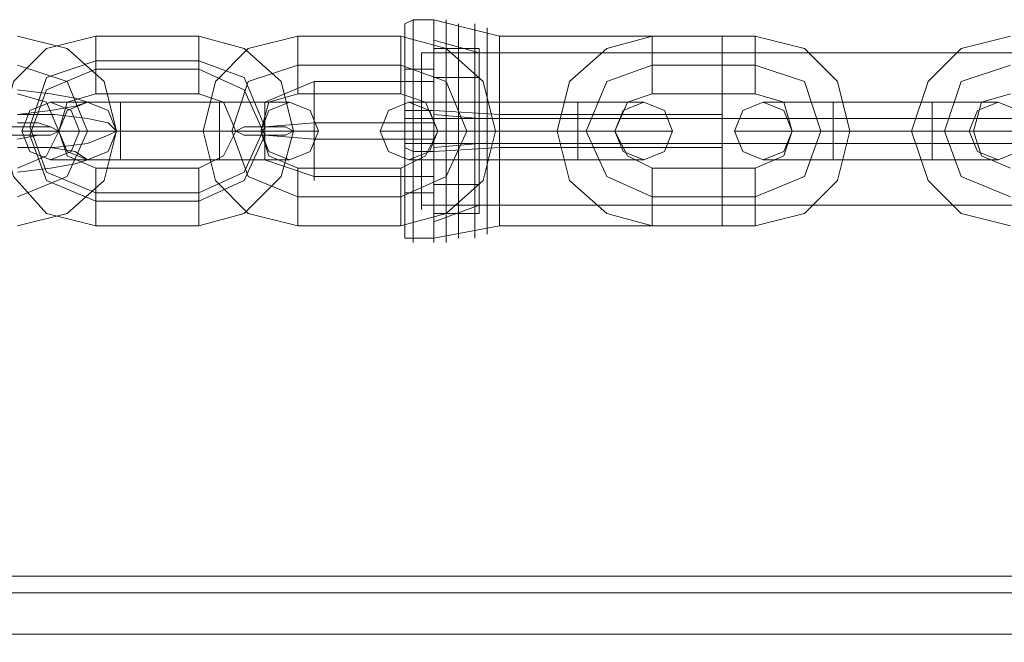
# Model space of a CAD drawing. Units: millimetres. Extents: x -3974 to 5068, y -5457 to 1946.
# Drawn here: x 50 to 152, y -2752 to -2688 of the extents above; entities that cross this region are included whole.
import ezdxf

# ---------------------------------------------------------------- set-up
doc = ezdxf.new("R2010")
doc.units = ezdxf.units.MM

# ---------------------------------------------------------------- blocks, each defined once
blk = doc.blocks.new('WMF0')
at = {"color": 253, "lineweight": 0}
for points in [[(2888.368, -2893.076), (2887.94, -2893.29), (2887.94, -2893.718)], [(2887.94, -2904.418), (2887.94, -2903.776), (2887.94, -2901.636), (2887.94, -2898.854), (2887.94, -2896.072), (2887.94, -2893.932), (2887.94, -2893.29)], [(2888.368, -2904.632), (2888.368, -2903.776), (2888.368, -2901.636), (2888.368, -2898.854), (2888.368, -2895.858), (2888.368, -2893.932), (2888.368, -2893.076)], [(2888.368, -2893.076), (2889.438, -2893.076)], [(2889.438, -2904.632), (2889.438, -2903.776), (2889.438, -2901.636), (2889.438, -2898.854), (2889.438, -2895.858), (2889.438, -2893.932), (2889.438, -2893.076)], [(2892.862, -2893.932), (2889.438, -2893.076)], [(2890.08, -2893.076), (2890.08, -2893.932), (2890.08, -2896.072), (2890.08, -2898.854), (2890.08, -2901.636), (2890.08, -2903.776), (2890.08, -2904.632)], [(2890.08, -2903.776), (2890.08, -2901.636), (2890.08, -2898.854), (2890.08, -2896.072), (2890.08, -2893.932), (2890.08, -2893.076)], [(2890.722, -2893.29), (2890.722, -2893.932), (2890.722, -2896.072), (2890.722, -2898.854), (2890.722, -2901.636), (2890.722, -2903.776), (2890.722, -2904.418)], [(2890.722, -2903.776), (2890.722, -2901.636), (2890.722, -2898.854), (2890.722, -2896.072), (2890.722, -2893.932), (2890.722, -2893.29)], [(2891.578, -2893.29), (2891.578, -2894.146), (2891.578, -2896.072), (2891.578, -2898.854), (2891.578, -2901.636), (2891.578, -2903.562), (2891.578, -2904.418)], [(2891.578, -2903.562), (2891.578, -2901.636), (2891.578, -2898.854), (2891.578, -2896.072), (2891.578, -2894.146), (2891.578, -2893.29)], [(2887.94, -2893.504), (2887.94, -2894.36), (2887.94, -2896.286), (2887.94, -2898.854), (2887.94, -2901.422), (2887.94, -2903.348), (2887.94, -2903.99)], [(2887.94, -2903.348), (2887.94, -2901.422), (2887.94, -2898.854), (2887.94, -2896.286), (2887.94, -2894.36), (2887.94, -2893.504)], [(2892.22, -2893.504), (2892.22, -2894.36), (2892.22, -2896.286), (2892.22, -2898.854), (2892.22, -2901.422), (2892.22, -2903.348), (2892.22, -2904.204)], [(2892.22, -2903.348), (2892.22, -2901.422), (2892.22, -2898.854), (2892.22, -2896.286), (2892.22, -2894.36), (2892.22, -2893.504)], [(2871.89, -2893.932), (2869.322, -2894.574), (2867.61, -2896.286), (2866.968, -2898.854)], [(2867.824, -2893.932), (2870.392, -2894.574), (2872.318, -2896.286), (2872.96, -2898.854), (2872.318, -2901.422), (2870.392, -2903.134), (2867.824, -2903.776)], [(2871.89, -2893.932), (2871.89, -2894.36), (2871.89, -2895.43), (2871.89, -2896.5), (2871.89, -2896.928)], [(2871.89, -2896.5), (2871.89, -2895.43), (2871.89, -2894.36), (2871.89, -2893.932)], [(2877.24, -2893.932), (2871.89, -2893.932)], [(2877.24, -2893.932), (2877.24, -2894.36), (2877.24, -2895.43), (2877.24, -2896.5), (2877.24, -2896.928)], [(2877.24, -2896.5), (2877.24, -2895.43), (2877.24, -2894.36), (2877.24, -2893.932)], [(2882.162, -2898.854), (2881.52, -2896.286), (2879.594, -2894.574), (2877.24, -2893.932)], [(2882.376, -2893.932), (2879.808, -2894.574), (2878.096, -2896.286), (2877.454, -2898.854), (2878.096, -2901.422), (2879.808, -2903.134), (2882.376, -2903.776)], [(2882.376, -2896.928), (2882.376, -2896.286), (2882.376, -2895.43), (2882.376, -2894.36), (2882.376, -2893.932)], [(2887.726, -2893.932), (2882.376, -2893.932)], [(2882.376, -2894.36), (2882.376, -2895.43), (2882.376, -2896.286), (2882.376, -2896.928)], [(2887.726, -2896.928), (2887.726, -2896.286), (2887.726, -2895.43), (2887.726, -2894.36), (2887.726, -2893.932)], [(2887.726, -2903.776), (2890.08, -2903.134), (2892.006, -2901.422), (2892.648, -2898.854), (2892.006, -2896.286), (2890.08, -2894.574), (2887.726, -2893.932)], [(2887.726, -2894.36), (2887.726, -2895.43), (2887.726, -2896.286), (2887.726, -2896.928)], [(2887.94, -2893.932), (2887.94, -2896.072), (2887.94, -2898.854), (2887.94, -2901.636), (2887.94, -2903.776), (2887.94, -2904.418)], [(2888.368, -2893.932), (2888.368, -2895.858), (2888.368, -2898.854), (2888.368, -2901.636), (2888.368, -2903.776), (2888.368, -2904.632)], [(2889.438, -2893.932), (2889.438, -2895.858), (2889.438, -2898.854), (2889.438, -2901.636), (2889.438, -2903.776), (2889.438, -2904.632)], [(2889.438, -2903.562), (2889.438, -2902.92), (2889.438, -2901.208), (2889.438, -2898.854), (2889.438, -2896.5), (2889.438, -2894.788), (2889.438, -2894.146)], [(2891.792, -2894.788), (2889.438, -2894.146)], [(2892.862, -2903.776), (2892.862, -2903.134), (2892.862, -2901.422), (2892.862, -2898.854), (2892.862, -2896.286), (2892.862, -2894.574), (2892.862, -2893.932)], [(2904.418, -2893.932), (2892.862, -2893.932)], [(2900.78, -2893.932), (2898.426, -2894.574), (2896.5, -2896.286), (2895.858, -2898.854), (2896.5, -2901.422), (2898.426, -2903.134), (2900.78, -2903.776)], [(2900.78, -2896.928), (2900.78, -2896.286), (2900.78, -2895.43), (2900.78, -2894.36), (2900.78, -2893.932)], [(2906.13, -2893.932), (2900.78, -2893.932)], [(2900.78, -2894.36), (2900.78, -2895.43), (2900.78, -2896.286), (2900.78, -2896.928)], [(2904.418, -2903.776), (2904.418, -2903.134), (2904.418, -2901.422), (2904.418, -2898.854), (2904.418, -2896.286), (2904.418, -2894.574), (2904.418, -2893.932)], [(2906.13, -2896.928), (2906.13, -2896.286), (2906.13, -2895.43), (2906.13, -2894.36), (2906.13, -2893.932)], [(2906.13, -2903.776), (2908.698, -2903.134), (2910.41, -2901.422), (2911.052, -2898.854), (2910.41, -2896.286), (2908.698, -2894.574), (2906.13, -2893.932)], [(2906.13, -2894.36), (2906.13, -2895.43), (2906.13, -2896.286), (2906.13, -2896.928)], [(2919.398, -2893.932), (2916.83, -2894.574), (2915.118, -2896.286), (2914.262, -2898.854), (2915.118, -2901.422), (2916.83, -2903.134), (2919.398, -2903.776)], [(2889.438, -2896.072), (2889.438, -2894.574)], [(2889.438, -2894.574), (2889.438, -2897.356)], [(2891.792, -2894.574), (2889.438, -2894.574)], [(2889.438, -2894.788), (2889.438, -2896.5), (2889.438, -2898.854), (2889.438, -2901.208), (2889.438, -2902.92), (2889.438, -2903.562)], [(2891.792, -2897.356), (2891.792, -2894.574)], [(2891.792, -2894.574), (2891.792, -2896.072)], [(2891.792, -2902.92), (2891.792, -2901.636), (2891.792, -2898.854), (2891.792, -2896.072), (2891.792, -2894.788)], [(2904.418, -2894.788), (2891.792, -2894.788)], [(2892.862, -2894.574), (2892.862, -2896.286), (2892.862, -2898.854), (2892.862, -2901.422), (2892.862, -2903.134), (2892.862, -2903.776)], [(2904.418, -2894.574), (2904.418, -2896.286), (2904.418, -2898.854), (2904.418, -2901.422), (2904.418, -2903.134), (2904.418, -2903.776)], [(2904.418, -2902.92), (2904.418, -2901.636), (2904.418, -2898.854), (2904.418, -2896.072), (2904.418, -2894.788)], [(2871.89, -2895.216), (2869.322, -2896.072), (2868.466, -2898.64)], [(2877.24, -2895.216), (2871.89, -2895.216)], [(2880.664, -2898.64), (2879.594, -2896.072), (2877.24, -2895.216)], [(2867.824, -2895.43), (2870.392, -2896.286), (2871.462, -2898.854), (2870.392, -2901.208), (2867.824, -2902.278)], [(2867.824, -2895.43), (2870.392, -2896.286), (2871.462, -2898.854), (2870.392, -2901.208), (2867.824, -2902.278)], [(2871.89, -2895.644), (2869.322, -2896.714), (2868.466, -2899.068)], [(2877.24, -2895.644), (2871.89, -2895.644)], [(2880.664, -2899.068), (2879.594, -2896.714), (2877.24, -2895.644)], [(2882.376, -2895.43), (2879.808, -2896.286), (2878.952, -2898.854), (2879.808, -2901.208), (2882.376, -2902.278)], [(2882.376, -2895.43), (2879.808, -2896.286), (2878.952, -2898.854), (2879.808, -2901.208), (2882.376, -2902.278)], [(2887.726, -2895.43), (2882.376, -2895.43)], [(2887.726, -2895.43), (2882.376, -2895.43)], [(2887.726, -2902.278), (2890.08, -2901.208), (2891.15, -2898.854), (2890.08, -2896.286), (2887.726, -2895.43)], [(2887.726, -2902.278), (2890.08, -2901.208), (2891.15, -2898.854), (2890.08, -2896.286), (2887.726, -2895.43)], [(2887.94, -2902.064), (2887.94, -2901.208), (2887.94, -2898.854), (2887.94, -2896.5), (2887.94, -2895.644)], [(2887.94, -2895.644), (2889.438, -2895.644)], [(2889.438, -2895.644), (2889.438, -2896.5), (2889.438, -2898.854), (2889.438, -2901.208), (2889.438, -2902.064)], [(2889.438, -2901.208), (2889.438, -2898.854), (2889.438, -2896.5), (2889.438, -2895.644)], [(2900.78, -2895.43), (2898.426, -2896.286), (2897.356, -2898.854), (2898.426, -2901.208), (2900.78, -2902.278)], [(2900.78, -2895.43), (2898.426, -2896.286), (2897.356, -2898.854), (2898.426, -2901.208), (2900.78, -2902.278)], [(2906.13, -2895.43), (2900.78, -2895.43)], [(2906.13, -2895.43), (2900.78, -2895.43)], [(2906.13, -2902.278), (2908.698, -2901.208), (2909.554, -2898.854), (2908.698, -2896.286), (2906.13, -2895.43)], [(2906.13, -2902.278), (2908.698, -2901.208), (2909.554, -2898.854), (2908.698, -2896.286), (2906.13, -2895.43)], [(2919.398, -2895.43), (2916.83, -2896.286), (2915.974, -2898.854), (2916.83, -2901.208), (2919.398, -2902.278)], [(2919.398, -2895.43), (2916.83, -2896.286), (2915.974, -2898.854), (2916.83, -2901.208), (2919.398, -2902.278)], [(2883.232, -2896.286), (2880.664, -2897.356)], [(2883.232, -2896.286), (2883.232, -2897.142), (2883.232, -2898.854), (2883.232, -2900.566), (2883.232, -2901.422)], [(2883.232, -2900.566), (2883.232, -2898.854), (2883.232, -2897.142), (2883.232, -2896.286)], [(2889.438, -2896.286), (2883.232, -2896.286)], [(2889.438, -2900.352), (2889.438, -2896.072)], [(2891.792, -2896.072), (2889.438, -2896.072)], [(2889.438, -2901.422), (2889.438, -2900.566), (2889.438, -2898.854), (2889.438, -2897.142), (2889.438, -2896.286)], [(2891.792, -2896.072), (2891.792, -2900.352)], [(2891.792, -2896.072), (2891.792, -2898.854), (2891.792, -2901.636), (2891.792, -2902.92)], [(2904.418, -2896.072), (2904.418, -2898.854), (2904.418, -2901.636), (2904.418, -2902.92)], [(2867.824, -2897.998), (2869.536, -2897.784), (2870.82, -2897.57), (2871.462, -2897.356), (2870.82, -2897.142), (2869.536, -2896.928), (2867.824, -2896.714)], [(2887.94, -2896.5), (2887.94, -2898.854), (2887.94, -2901.208), (2887.94, -2902.064)], [(2867.824, -2896.928), (2869.322, -2897.356), (2869.964, -2898.854), (2869.322, -2900.138), (2867.824, -2900.78)], [(2873.174, -2897.356), (2870.606, -2897.356), (2869.536, -2897.356)], [(2871.89, -2896.928), (2870.392, -2897.356), (2869.964, -2898.854)], [(2870.606, -2897.356), (2873.174, -2897.356)], [(2877.24, -2896.928), (2871.89, -2896.928)], [(2873.174, -2900.352), (2873.174, -2899.924), (2873.174, -2898.854), (2873.174, -2897.784), (2873.174, -2897.356)], [(2873.174, -2897.356), (2873.174, -2897.784), (2873.174, -2898.854), (2873.174, -2899.924), (2873.174, -2900.352)], [(2873.174, -2899.924), (2873.174, -2898.854), (2873.174, -2897.784), (2873.174, -2897.356)], [(2878.31, -2897.356), (2873.174, -2897.356)], [(2873.174, -2897.356), (2878.31, -2897.356)], [(2879.166, -2898.854), (2878.524, -2897.356), (2877.24, -2896.928)], [(2878.31, -2897.356), (2878.31, -2897.784), (2878.31, -2898.854), (2878.31, -2899.924), (2878.31, -2900.352)], [(2878.31, -2899.924), (2878.31, -2898.854), (2878.31, -2897.784), (2878.31, -2897.356)], [(2878.31, -2900.352), (2878.31, -2899.924), (2878.31, -2898.854), (2878.31, -2897.784), (2878.31, -2897.356)], [(2878.31, -2897.356), (2880.878, -2897.356), (2881.948, -2897.356)], [(2880.878, -2897.356), (2878.31, -2897.356)], [(2882.376, -2896.928), (2880.878, -2897.356), (2880.45, -2898.854), (2880.878, -2900.138), (2882.376, -2900.78)], [(2880.664, -2900.352), (2880.664, -2899.924), (2880.664, -2898.854), (2880.664, -2897.784), (2880.664, -2897.356)], [(2887.726, -2896.928), (2882.376, -2896.928)], [(2887.726, -2900.78), (2889.01, -2900.138), (2889.652, -2898.854), (2889.01, -2897.356), (2887.726, -2896.928)], [(2891.578, -2897.356), (2889.224, -2897.356), (2888.154, -2897.356)], [(2889.224, -2897.356), (2891.578, -2897.356)], [(2889.438, -2897.142), (2889.438, -2898.854), (2889.438, -2900.566), (2889.438, -2901.422)], [(2889.438, -2897.356), (2889.438, -2901.636)], [(2891.792, -2897.356), (2889.438, -2897.356)], [(2891.578, -2897.356), (2891.578, -2897.784), (2891.578, -2898.854), (2891.578, -2899.924), (2891.578, -2900.352)], [(2891.578, -2899.924), (2891.578, -2898.854), (2891.578, -2897.784), (2891.578, -2897.356)], [(2891.578, -2900.352), (2891.578, -2899.924), (2891.578, -2898.854), (2891.578, -2897.784), (2891.578, -2897.356)], [(2896.928, -2897.356), (2891.578, -2897.356)], [(2891.578, -2897.356), (2896.928, -2897.356)], [(2891.792, -2901.636), (2891.792, -2897.356)], [(2896.928, -2900.352), (2896.928, -2899.924), (2896.928, -2898.854), (2896.928, -2897.784), (2896.928, -2897.356)], [(2896.928, -2897.356), (2896.928, -2897.784), (2896.928, -2898.854), (2896.928, -2899.924), (2896.928, -2900.352)], [(2896.928, -2899.924), (2896.928, -2898.854), (2896.928, -2897.784), (2896.928, -2897.356)], [(2896.928, -2897.356), (2899.282, -2897.356), (2900.352, -2897.356)], [(2899.282, -2897.356), (2896.928, -2897.356)], [(2900.78, -2896.928), (2899.496, -2897.356), (2898.854, -2898.854), (2899.496, -2900.138), (2900.78, -2900.78)], [(2906.13, -2896.928), (2900.78, -2896.928)], [(2906.13, -2900.78), (2907.628, -2900.138), (2908.056, -2898.854), (2907.628, -2897.356), (2906.13, -2896.928)], [(2910.196, -2897.356), (2907.628, -2897.356), (2906.558, -2897.356)], [(2907.628, -2897.356), (2910.196, -2897.356)], [(2910.196, -2897.356), (2910.196, -2897.784), (2910.196, -2898.854), (2910.196, -2899.924), (2910.196, -2900.352)], [(2910.196, -2899.924), (2910.196, -2898.854), (2910.196, -2897.784), (2910.196, -2897.356)], [(2910.196, -2900.352), (2910.196, -2899.924), (2910.196, -2898.854), (2910.196, -2897.784), (2910.196, -2897.356)], [(2915.332, -2897.356), (2910.196, -2897.356)], [(2910.196, -2897.356), (2915.332, -2897.356)], [(2915.332, -2900.352), (2915.332, -2899.924), (2915.332, -2898.854), (2915.332, -2897.784), (2915.332, -2897.356)], [(2915.332, -2897.356), (2915.332, -2897.784), (2915.332, -2898.854), (2915.332, -2899.924), (2915.332, -2900.352)], [(2915.332, -2899.924), (2915.332, -2898.854), (2915.332, -2897.784), (2915.332, -2897.356)], [(2915.332, -2897.356), (2917.9, -2897.356), (2918.756, -2897.356)], [(2917.9, -2897.356), (2915.332, -2897.356)], [(2919.398, -2896.928), (2917.9, -2897.356), (2917.472, -2898.854), (2917.9, -2900.138), (2919.398, -2900.78)], [(2873.174, -2897.784), (2873.174, -2898.854), (2873.174, -2899.924), (2873.174, -2900.352)], [(2878.31, -2897.784), (2878.31, -2898.854), (2878.31, -2899.924), (2878.31, -2900.352)], [(2880.664, -2897.784), (2880.664, -2898.854), (2880.664, -2899.924), (2880.664, -2900.352)], [(2888.368, -2897.784), (2887.94, -2897.784), (2887.94, -2897.998)], [(2888.368, -2897.784), (2889.438, -2897.784)], [(2892.862, -2897.998), (2889.438, -2897.784)], [(2891.578, -2897.784), (2891.578, -2898.854), (2891.578, -2899.924), (2891.578, -2900.352)], [(2896.928, -2897.784), (2896.928, -2898.854), (2896.928, -2899.924), (2896.928, -2900.352)], [(2910.196, -2897.784), (2910.196, -2898.854), (2910.196, -2899.924), (2910.196, -2900.352)], [(2915.332, -2897.784), (2915.332, -2898.854), (2915.332, -2899.924), (2915.332, -2900.352)], [(2867.824, -2899.71), (2869.75, -2899.71), (2871.462, -2899.496), (2872.532, -2899.068), (2872.96, -2898.854), (2872.532, -2898.426), (2871.462, -2898.212), (2869.75, -2897.998), (2867.824, -2897.998)], [(2867.824, -2899.282), (2868.894, -2899.068), (2869.536, -2899.068), (2869.964, -2898.854), (2869.536, -2898.64), (2868.894, -2898.426), (2867.824, -2898.426)], [(2883.232, -2898.426), (2880.664, -2898.64)], [(2889.438, -2898.426), (2883.232, -2898.426)], [(2887.94, -2898.212), (2889.438, -2898.212)], [(2891.792, -2898.212), (2889.438, -2897.998)], [(2904.418, -2898.212), (2891.792, -2898.212)], [(2904.418, -2897.998), (2892.862, -2897.998)], [(2866.968, -2898.854), (2867.61, -2901.208), (2869.322, -2903.134), (2871.89, -2903.776)], [(2873.174, -2898.854), (2870.606, -2898.854), (2868.894, -2898.854), (2868.038, -2898.854)], [(2868.466, -2898.64), (2869.322, -2900.994), (2871.89, -2902.064)], [(2868.894, -2898.854), (2870.606, -2898.854), (2873.174, -2898.854)], [(2869.964, -2898.854), (2870.392, -2900.138), (2871.89, -2900.78)], [(2869.964, -2898.854), (2870.392, -2898.854), (2871.462, -2898.854), (2872.532, -2898.854), (2872.96, -2898.854)], [(2872.532, -2898.854), (2871.462, -2898.854), (2870.392, -2898.854), (2869.964, -2898.854)], [(2873.174, -2898.854), (2871.676, -2898.854), (2871.034, -2898.854)], [(2871.676, -2898.854), (2873.174, -2898.854)], [(2878.31, -2898.854), (2873.174, -2898.854)], [(2878.31, -2898.854), (2873.174, -2898.854)], [(2873.174, -2898.854), (2878.31, -2898.854)], [(2873.174, -2898.854), (2878.31, -2898.854)], [(2877.24, -2902.064), (2879.594, -2900.994), (2880.664, -2898.64)], [(2877.24, -2903.776), (2879.594, -2903.134), (2881.52, -2901.208), (2882.162, -2898.854)], [(2877.24, -2900.78), (2878.524, -2900.138), (2879.166, -2898.854)], [(2877.454, -2898.854), (2877.882, -2898.854), (2878.952, -2898.854), (2880.022, -2898.854), (2880.45, -2898.854)], [(2880.022, -2898.854), (2878.952, -2898.854), (2877.882, -2898.854), (2877.454, -2898.854)], [(2878.31, -2898.854), (2880.878, -2898.854), (2882.59, -2898.854), (2883.446, -2898.854)], [(2882.59, -2898.854), (2880.878, -2898.854), (2878.31, -2898.854)], [(2878.31, -2898.854), (2879.808, -2898.854), (2880.45, -2898.854)], [(2879.808, -2898.854), (2878.31, -2898.854)], [(2891.578, -2898.854), (2889.01, -2898.854), (2887.298, -2898.854), (2886.656, -2898.854)], [(2887.298, -2898.854), (2889.01, -2898.854), (2891.578, -2898.854)], [(2891.578, -2898.854), (2890.294, -2898.854), (2889.652, -2898.854)], [(2892.648, -2898.854), (2892.22, -2898.854), (2891.15, -2898.854), (2890.08, -2898.854), (2889.652, -2898.854)], [(2890.08, -2898.854), (2891.15, -2898.854), (2892.22, -2898.854), (2892.648, -2898.854)], [(2890.294, -2898.854), (2891.578, -2898.854)], [(2896.928, -2898.854), (2891.578, -2898.854)], [(2896.928, -2898.854), (2891.578, -2898.854)], [(2891.578, -2898.854), (2896.928, -2898.854)], [(2891.578, -2898.854), (2896.928, -2898.854)], [(2895.858, -2898.854), (2896.286, -2898.854), (2897.356, -2898.854), (2898.426, -2898.854), (2898.854, -2898.854)], [(2898.426, -2898.854), (2897.356, -2898.854), (2896.286, -2898.854), (2895.858, -2898.854)], [(2896.928, -2898.854), (2899.282, -2898.854), (2901.208, -2898.854), (2901.85, -2898.854)], [(2901.208, -2898.854), (2899.282, -2898.854), (2896.928, -2898.854)], [(2896.928, -2898.854), (2898.212, -2898.854), (2898.854, -2898.854)], [(2898.212, -2898.854), (2896.928, -2898.854)], [(2910.196, -2898.854), (2907.628, -2898.854), (2905.702, -2898.854), (2905.06, -2898.854)], [(2905.702, -2898.854), (2907.628, -2898.854), (2910.196, -2898.854)], [(2910.196, -2898.854), (2908.698, -2898.854), (2908.056, -2898.854)], [(2911.052, -2898.854), (2910.624, -2898.854), (2909.554, -2898.854), (2908.484, -2898.854), (2908.056, -2898.854)], [(2908.484, -2898.854), (2909.554, -2898.854), (2910.624, -2898.854), (2911.052, -2898.854)], [(2908.698, -2898.854), (2910.196, -2898.854)], [(2915.332, -2898.854), (2910.196, -2898.854)], [(2915.332, -2898.854), (2910.196, -2898.854)], [(2910.196, -2898.854), (2915.332, -2898.854)], [(2910.196, -2898.854), (2915.332, -2898.854)], [(2914.262, -2898.854), (2914.904, -2898.854), (2915.974, -2898.854), (2916.83, -2898.854), (2917.472, -2898.854)], [(2916.83, -2898.854), (2915.974, -2898.854), (2914.904, -2898.854), (2914.262, -2898.854)], [(2915.332, -2898.854), (2917.9, -2898.854), (2919.612, -2898.854), (2920.254, -2898.854)], [(2919.612, -2898.854), (2917.9, -2898.854), (2915.332, -2898.854)], [(2915.332, -2898.854), (2916.83, -2898.854), (2917.258, -2898.854)], [(2916.83, -2898.854), (2915.332, -2898.854)], [(2868.466, -2899.068), (2869.322, -2901.422), (2871.89, -2902.492)], [(2877.24, -2902.492), (2879.594, -2901.422), (2880.664, -2899.068)], [(2883.232, -2899.282), (2880.664, -2899.068)], [(2889.438, -2899.282), (2883.232, -2899.282)], [(2867.824, -2900.994), (2869.536, -2900.78), (2870.82, -2900.566), (2871.462, -2900.352), (2870.82, -2899.924), (2869.536, -2899.71), (2867.824, -2899.71)], [(2887.94, -2899.496), (2889.438, -2899.496)], [(2888.368, -2899.924), (2887.94, -2899.71)], [(2888.368, -2899.924), (2889.438, -2899.924)], [(2891.792, -2899.496), (2889.438, -2899.71)], [(2892.862, -2899.71), (2889.438, -2899.924)], [(2904.418, -2899.496), (2891.792, -2899.496)], [(2904.418, -2899.71), (2892.862, -2899.71)], [(2873.174, -2900.352), (2870.606, -2900.352), (2869.536, -2900.352)], [(2870.606, -2900.352), (2873.174, -2900.352)], [(2878.31, -2900.352), (2873.174, -2900.352)], [(2873.174, -2900.352), (2878.31, -2900.352)], [(2878.31, -2900.352), (2880.878, -2900.352), (2881.948, -2900.352)], [(2880.878, -2900.352), (2878.31, -2900.352)], [(2883.232, -2901.208), (2880.664, -2900.352)], [(2891.578, -2900.352), (2889.224, -2900.352), (2888.154, -2900.352)], [(2889.224, -2900.352), (2891.578, -2900.352)], [(2889.438, -2903.134), (2889.438, -2900.352)], [(2891.792, -2900.352), (2889.438, -2900.352)], [(2896.928, -2900.352), (2891.578, -2900.352)], [(2891.578, -2900.352), (2896.928, -2900.352)], [(2891.792, -2900.352), (2891.792, -2903.134)], [(2896.928, -2900.352), (2899.282, -2900.352), (2900.352, -2900.352)], [(2899.282, -2900.352), (2896.928, -2900.352)], [(2910.196, -2900.352), (2907.628, -2900.352), (2906.558, -2900.352)], [(2907.628, -2900.352), (2910.196, -2900.352)], [(2915.332, -2900.352), (2910.196, -2900.352)], [(2910.196, -2900.352), (2915.332, -2900.352)], [(2915.332, -2900.352), (2917.9, -2900.352), (2918.756, -2900.352)], [(2917.9, -2900.352), (2915.332, -2900.352)], [(2871.89, -2903.776), (2871.89, -2903.348), (2871.89, -2902.278), (2871.89, -2901.208), (2871.89, -2900.78)], [(2871.89, -2900.78), (2877.24, -2900.78)], [(2877.24, -2903.776), (2877.24, -2903.348), (2877.24, -2902.278), (2877.24, -2901.208), (2877.24, -2900.78)], [(2882.376, -2900.78), (2882.376, -2901.208), (2882.376, -2902.278), (2882.376, -2903.348), (2882.376, -2903.776)], [(2882.376, -2903.348), (2882.376, -2902.278), (2882.376, -2901.208), (2882.376, -2900.78)], [(2882.376, -2900.78), (2887.726, -2900.78)], [(2887.726, -2900.78), (2887.726, -2901.208), (2887.726, -2902.278), (2887.726, -2903.348), (2887.726, -2903.776)], [(2887.726, -2903.348), (2887.726, -2902.278), (2887.726, -2901.208), (2887.726, -2900.78)], [(2900.78, -2900.78), (2900.78, -2901.208), (2900.78, -2902.278), (2900.78, -2903.348), (2900.78, -2903.776)], [(2900.78, -2903.348), (2900.78, -2902.278), (2900.78, -2901.208), (2900.78, -2900.78)], [(2900.78, -2900.78), (2906.13, -2900.78)], [(2906.13, -2900.78), (2906.13, -2901.208), (2906.13, -2902.278), (2906.13, -2903.348), (2906.13, -2903.776)], [(2906.13, -2903.348), (2906.13, -2902.278), (2906.13, -2901.208), (2906.13, -2900.78)], [(2871.89, -2901.208), (2871.89, -2902.278), (2871.89, -2903.348), (2871.89, -2903.776)], [(2877.24, -2901.208), (2877.24, -2902.278), (2877.24, -2903.348), (2877.24, -2903.776)], [(2889.438, -2901.208), (2883.232, -2901.208)], [(2889.438, -2901.636), (2889.438, -2903.134)], [(2891.792, -2901.636), (2889.438, -2901.636)], [(2891.792, -2903.134), (2891.792, -2901.636)], [(2871.89, -2902.064), (2877.24, -2902.064)], [(2871.89, -2902.492), (2877.24, -2902.492)], [(2882.376, -2902.278), (2887.726, -2902.278)], [(2882.376, -2902.278), (2887.726, -2902.278)], [(2887.94, -2902.064), (2889.438, -2902.064)], [(2900.78, -2902.278), (2906.13, -2902.278)], [(2900.78, -2902.278), (2906.13, -2902.278)], [(2891.792, -2902.706), (2889.438, -2903.562)], [(2904.418, -2902.706), (2891.792, -2902.706)], [(2891.792, -2903.134), (2889.438, -2903.134)], [(2871.89, -2903.776), (2877.24, -2903.776)], [(2882.376, -2903.776), (2887.726, -2903.776)], [(2888.368, -2904.418), (2887.94, -2904.418), (2887.94, -2903.99)], [(2892.862, -2903.776), (2889.438, -2904.418)], [(2904.418, -2903.776), (2892.862, -2903.776)], [(2900.78, -2903.776), (2906.13, -2903.776)], [(2888.368, -2904.418), (2889.438, -2904.418)]]:
    blk.add_lwpolyline(points, dxfattribs=at)
at = {"color": 53, "lineweight": 0}
for points in [[(2888.796, -2894.788), (2888.796, -2896.072), (2888.796, -2898.854), (2888.796, -2901.636), (2888.796, -2902.92)], [(2888.796, -2901.636), (2888.796, -2898.854), (2888.796, -2896.072), (2888.796, -2894.788)], [(2888.796, -2894.788), (3696.435, -2894.788)], [(2888.796, -2898.212), (3696.435, -2898.212)], [(2888.796, -2899.496), (3696.435, -2899.496)], [(2888.796, -2902.706), (3696.435, -2902.706)]]:
    blk.add_lwpolyline(points, dxfattribs=at)
at = {"color": 253, "lineweight": 0}
for points in [[(2869.536, -2897.356), (2870.606, -2897.784), (2871.034, -2898.854), (2870.606, -2899.924), (2869.536, -2900.352), (2868.466, -2899.924), (2868.038, -2898.854), (2868.466, -2897.784), (2869.536, -2897.356)], [(2869.964, -2898.854), (2870.392, -2897.784), (2871.462, -2897.356), (2872.532, -2897.784), (2872.96, -2898.854), (2872.532, -2899.924), (2871.462, -2900.352), (2870.392, -2899.924), (2869.964, -2898.854)], [(2881.948, -2900.352), (2883.018, -2899.924), (2883.446, -2898.854), (2883.018, -2897.784), (2881.948, -2897.356), (2880.878, -2897.784), (2880.45, -2898.854), (2880.878, -2899.924), (2881.948, -2900.352)], [(2888.154, -2897.356), (2889.224, -2897.784), (2889.652, -2898.854), (2889.224, -2899.924), (2888.154, -2900.352), (2887.084, -2899.924), (2886.656, -2898.854), (2887.084, -2897.784), (2888.154, -2897.356)], [(2900.352, -2900.352), (2901.422, -2899.924), (2901.85, -2898.854), (2901.422, -2897.784), (2900.352, -2897.356), (2899.282, -2897.784), (2898.854, -2898.854), (2899.282, -2899.924), (2900.352, -2900.352)], [(2906.558, -2897.356), (2907.628, -2897.784), (2908.056, -2898.854), (2907.628, -2899.924), (2906.558, -2900.352), (2905.488, -2899.924), (2905.06, -2898.854), (2905.488, -2897.784), (2906.558, -2897.356)], [(2918.756, -2900.352), (2919.826, -2899.924), (2920.254, -2898.854), (2919.826, -2897.784), (2918.756, -2897.356), (2917.686, -2897.784), (2917.258, -2898.854), (2917.686, -2899.924), (2918.756, -2900.352)], [(2866.968, -2898.854), (2867.396, -2899.068), (2868.466, -2899.068), (2869.536, -2899.068), (2869.964, -2898.854), (2869.536, -2898.64), (2868.466, -2898.64), (2867.396, -2898.64), (2866.968, -2898.854)], [(2869.964, -2898.854), (2869.536, -2899.068), (2868.466, -2899.068), (2867.396, -2899.068), (2866.968, -2898.854), (2867.396, -2898.64), (2868.466, -2898.64), (2869.536, -2898.64), (2869.964, -2898.854)], [(2879.166, -2898.854), (2879.594, -2899.068), (2880.664, -2899.068), (2881.734, -2899.068), (2882.162, -2898.854), (2881.734, -2898.64), (2880.664, -2898.64), (2879.594, -2898.64), (2879.166, -2898.854)], [(2882.162, -2898.854), (2881.734, -2899.068), (2880.664, -2899.068), (2879.594, -2899.068), (2879.166, -2898.854), (2879.594, -2898.64), (2880.664, -2898.64), (2881.734, -2898.64), (2882.162, -2898.854)]]:
    blk.add_lwpolyline(points, close=True, dxfattribs=at)
at = {"color": 30, "lineweight": 0}
for points in [[(3759.993, -2921.966), (2825.452, -2921.966)], [(3759.993, -2921.966), (2825.452, -2921.966)], [(3759.993, -2921.966), (2825.452, -2921.966)], [(3759.993, -2921.966), (2825.452, -2921.966)], [(3759.993, -2921.966), (2825.452, -2921.966)], [(3759.993, -2921.966), (2825.452, -2921.966)], [(3759.993, -2924.962), (2825.452, -2924.962)], [(3759.993, -2924.962), (2825.452, -2924.962)], [(3759.993, -2924.962), (2825.452, -2924.962)], [(3759.993, -2924.962), (2825.452, -2924.962)], [(3759.993, -2924.962), (2825.452, -2924.962)], [(3759.993, -2940.798), (3759.993, -2924.962), (2825.452, -2924.962)]]:
    blk.add_lwpolyline(points, dxfattribs=at)
blk.add_lwpolyline([(3759.993, -2922.822), (2825.452, -2922.822), (3759.993, -2922.822), (2825.452, -2922.822), (3759.993, -2922.822), (2825.452, -2922.822), (3759.993, -2922.822)], close=True, dxfattribs=at)

msp = doc.modelspace()

# ---------------------------------------------------------------- block references
at = {"xscale": 2.000755800000206, "yscale": 2.000755800000206, "zscale": 2.0007558}
msp.add_blockref('WMF0', (-5688.15, 3100.76), dxfattribs=at)

doc.saveas('drawing.dxf')
